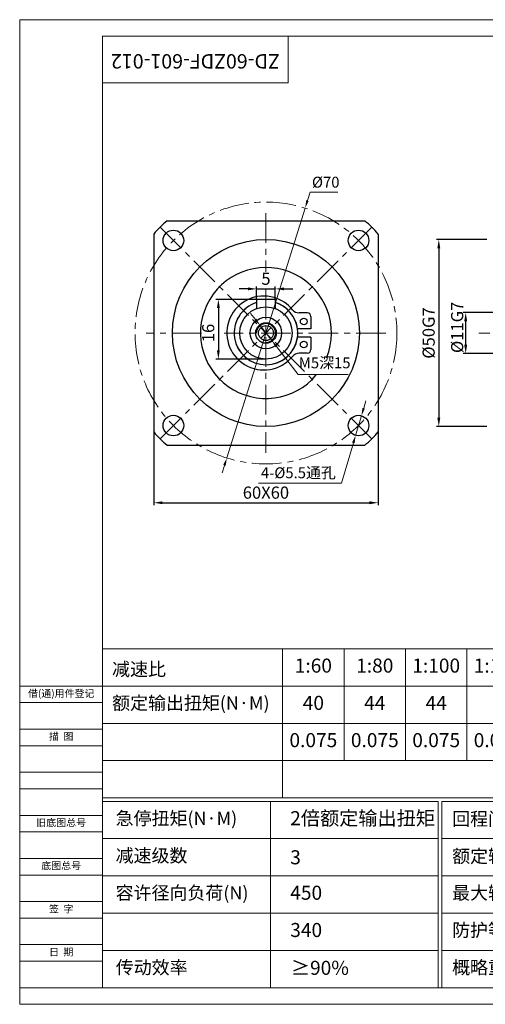
# Model space of a CAD drawing. Units: millimetres. Extents: x 0 to 24563, y -10855 to 0.
# Drawn here: x 21619 to 21744, y -10266 to -10003 of the extents above; entities that cross this region are included whole.
import ezdxf
from ezdxf.enums import TextEntityAlignment as Align

# ---------------------------------------------------------------- set-up
doc = ezdxf.new("R2010")
doc.units = ezdxf.units.MM
doc.header["$PDMODE"] = 1
doc.linetypes.add('CENTER', pattern=[50.8, 31.75, -6.35, 6.35, -6.35])
doc.layers.get('0').update_dxf_attribs({"lineweight": 30})
for name, color, linetype, lineweight in [('1', 1, 'Continuous', 13), ('3', 3, 'CENTER', 13), ('border', 7, 'Continuous', 13), ('细实线', 7, 'Continuous', 13)]:
    doc.layers.add(name, color=color, linetype=linetype, lineweight=lineweight)
doc.styles.add('hz', font='txt')
doc.styles.add('样式 1', font='txt')
doc.dimstyles.new('ISO-25$0', dxfattribs={"dimtxt": 3.5, "dimasz": 1, "dimexe": 0.5, "dimexo": 0, "dimtad": 1, "dimdec": 3, "dimdsep": 46, "dimtxsty": 'hz', "dimcen": 2.5, "dimclrd": 1, "dimclre": 1, "dimclrt": 3, "dimadec": 0, "dimazin": 0, "dimtfac": 1, "dimtdec": 3, "dimtmove": 0, "dimatfit": 3, "dimfxl": 1, "dimarcsym": 0})
doc.dimstyles.new('ISO-25$3', dxfattribs={"dimtxt": 1, "dimasz": 1, "dimexe": 0.8, "dimexo": 0.625, "dimtad": 1, "dimtoh": 1, "dimdec": 3, "dimdsep": 46, "dimtxsty": 'Standard', "dimcen": 2, "dimclrd": 1, "dimclre": 1, "dimclrt": 3, "dimadec": 0, "dimazin": 0, "dimtfac": 1, "dimtdec": 3, "dimtmove": 0, "dimatfit": 3, "dimfxl": 1, "dimlwd": -1, "dimlwe": -1, "dimarcsym": 0})

# ---------------------------------------------------------------- blocks, each defined once
blk = doc.blocks.new('A3')
at = {"layer": '细实线', "ltscale": 5}
for p, q in [((81, 292), (25, 292)), ((25, 292), (25, 278)), ((81, 278), (81, 292)), ((25, 278), (81, 278)), ((25, 96), (0, 96)), ((0, 91), (25, 91)), ((25, 83), (0, 83)), ((25, 83), (0, 83)), ((0, 78), (25, 78)), ((25, 70), (0, 70)), ((0, 65), (25, 65)), ((25, 57), (0, 57)), ((0, 52), (25, 52)), ((25, 44), (0, 44)), ((0, 39), (25, 39)), ((25, 31), (0, 31)), ((0, 26), (25, 26)), ((25, 18), (0, 18)), ((0, 13), (25, 13)), ((25, 5), (0, 5)), ((25, 5), (0, 5)), ((25, 5), (0, 5)), ((25, 5), (0, 5)), ((25, 5), (0, 5))]:
    blk.add_line(p, q, dxfattribs=at)
blk.add_lwpolyline([(0, 0), (420, 0), (420, 297), (0, 297)], close=True, dxfattribs=at)
at = {"layer": '细实线', "ltscale": 5, "const_width": 0.3}
blk.add_lwpolyline([(25, 5), (415, 5), (415, 292), (25, 292)], close=True, dxfattribs=at)
at = {"layer": '细实线', "char_height": 2.2, "width": 25.2, "attachment_point": 5}
for s, insert in [('借(通)用件登记', (12.52, 93.5)), ('描  图', (12.52, 80.55)), ('旧底图总号', (12.52, 54.54)), ('底图总号', (12.52, 41.54)), ('签  字', (12.52, 28.51)), ('日  期', (12.52, 15.51))]:
    blk.add_mtext(s, dxfattribs=dict(at, insert=insert))
blk = doc.blocks.new('*D4464')
at = {"layer": 'border', "color": 1, "linetype": 'Continuous', "lineweight": -2, "ltscale": 0.3}
for p, q in [((21744.3, -10061.48), (21730.83, -10061.48)), ((21731.48, -10063.82), (21731.48, -10109.14)), ((21744.3, -10111.48), (21730.83, -10111.48))]:
    blk.add_line(p, q, dxfattribs=at)
at = {"layer": 'border', "color": 1, "ltscale": 0.3}
for points in [[(21731.87, -10063.82), (21731.09, -10063.82), (21731.48, -10061.48)], [(21731.09, -10109.14), (21731.87, -10109.14), (21731.48, -10111.48)]]:
    blk.add_solid(points, dxfattribs=at)
at = {"layer": 'Defpoints', "color": 0, "ltscale": 0.3}
for p in [(21744.3, -10061.48), (21731.48, -10111.48), (21744.3, -10111.48)]:
    blk.add_point(p, dxfattribs=at)
at = {"layer": 'border', "color": 3, "ltscale": 0.3, "insert": (21729.18, -10086.48), "char_height": 3.25, "attachment_point": 5, "rotation": 90, "style": '样式 1'}
blk.add_mtext('%%C50G7', dxfattribs=at)
blk = doc.blocks.new('*D4466')
at = {"layer": 'border', "color": 1, "linetype": 'Continuous', "lineweight": -2, "ltscale": 0.3}
for p, q in [((21754.3, -10080.98), (21738.02, -10080.98)), ((21738.67, -10089.64), (21738.67, -10083.32)), ((21756.02, -10091.98), (21738.02, -10091.98))]:
    blk.add_line(p, q, dxfattribs=at)
at = {"layer": 'border', "color": 1, "ltscale": 0.3}
for points in [[(21739.06, -10083.32), (21738.28, -10083.32), (21738.67, -10080.98)], [(21738.28, -10089.64), (21739.06, -10089.64), (21738.67, -10091.98)]]:
    blk.add_solid(points, dxfattribs=at)
at = {"layer": 'Defpoints', "color": 0, "ltscale": 0.3}
for p in [(21738.67, -10080.98), (21754.3, -10080.98), (21756.02, -10091.98)]:
    blk.add_point(p, dxfattribs=at)
at = {"layer": 'border', "color": 3, "ltscale": 0.3, "insert": (21736.38, -10084.98), "char_height": 3.25, "attachment_point": 5, "rotation": 90, "style": '样式 1'}
blk.add_mtext('{\\fISOCPEUR|b0|i0|c0|p34;%%C}11G7', dxfattribs=at)
blk = doc.blocks.new('*D5228')
at = {"layer": '1', "color": 1, "ltscale": 0.03}
for p, q in [((21697.06, -10048.83), (21696.36, -10051.09)), ((21704.44, -10048.83), (21697.06, -10048.83)), ((21674.8, -10119.88), (21695.73, -10053.08)), ((21674.17, -10121.87), (21673.55, -10123.85))]:
    blk.add_line(p, q, dxfattribs=at)
at = {"layer": '1', "color": 1, "ltscale": 0.3}
for points in [[(21696.02, -10050.99), (21696.69, -10051.2), (21695.73, -10053.08)], [(21674.5, -10121.97), (21673.84, -10121.76), (21674.8, -10119.88)]]:
    blk.add_solid(points, dxfattribs=at)
at = {"layer": 'Defpoints', "color": 0, "ltscale": 0.3}
for p in [(21695.73, -10053.08), (21674.8, -10119.88)]:
    blk.add_point(p, dxfattribs=at)
at = {"layer": '1', "color": 3, "ltscale": 0.3, "insert": (21701.25, -10046.53), "char_height": 2.917, "attachment_point": 5, "style": '样式 1'}
blk.add_mtext('%%c70', dxfattribs=at)
blk = doc.blocks.new('*D5229')
at = {"layer": '1', "color": 1, "ltscale": 0.03}
for p, q in [((21682.45, -10082.86), (21681.17, -10081.22)), ((21683.73, -10084.51), (21686.8, -10088.45)), ((21693.88, -10097.56), (21688.08, -10090.1)), ((21707.21, -10097.56), (21693.88, -10097.56))]:
    blk.add_line(p, q, dxfattribs=at)
at = {"layer": '1', "color": 1, "ltscale": 0.3}
for points in [[(21682.18, -10083.08), (21682.72, -10082.65), (21683.73, -10084.51)], [(21688.35, -10089.89), (21687.8, -10090.31), (21686.8, -10088.45)]]:
    blk.add_solid(points, dxfattribs=at)
at = {"layer": 'Defpoints', "color": 0, "ltscale": 0.3}
for p in [(21683.73, -10084.51), (21686.8, -10088.45)]:
    blk.add_point(p, dxfattribs=at)
at = {"layer": '1', "color": 3, "ltscale": 0.3, "insert": (21700.96, -10094.83), "char_height": 2.917, "attachment_point": 5, "style": '样式 1'}
blk.add_mtext('M5深15', dxfattribs=at)
blk = doc.blocks.new('*D5230')
at = {"layer": 'border', "color": 1, "linetype": 'Continuous', "lineweight": -2, "ltscale": 0.3}
for p, q in [((21683.73, -10077.48), (21671.89, -10077.48)), ((21672.54, -10079.82), (21672.54, -10091.14)), ((21685.26, -10093.48), (21671.89, -10093.48))]:
    blk.add_line(p, q, dxfattribs=at)
at = {"layer": 'border', "color": 1, "ltscale": 0.3}
for points in [[(21672.93, -10079.82), (21672.15, -10079.82), (21672.54, -10077.48)], [(21672.15, -10091.14), (21672.93, -10091.14), (21672.54, -10093.48)]]:
    blk.add_solid(points, dxfattribs=at)
at = {"layer": 'Defpoints', "color": 0, "ltscale": 0.3}
for p in [(21683.73, -10077.48), (21672.54, -10093.48), (21685.26, -10093.48)]:
    blk.add_point(p, dxfattribs=at)
at = {"layer": 'border', "color": 3, "ltscale": 0.3, "insert": (21670.25, -10086.48), "char_height": 3.25, "attachment_point": 5, "rotation": 90, "style": '样式 1'}
blk.add_mtext('16', dxfattribs=at)
blk = doc.blocks.new('*D5231')
at = {"layer": 'border', "color": 1, "linetype": 'Continuous', "lineweight": -2, "ltscale": 0.3}
for p, q in [((21680.42, -10074.68), (21678.08, -10074.68)), ((21682.76, -10077.48), (21682.76, -10074.03)), ((21682.76, -10074.68), (21687.76, -10074.68)), ((21687.76, -10077.48), (21687.76, -10074.03)), ((21690.1, -10074.68), (21692.44, -10074.68))]:
    blk.add_line(p, q, dxfattribs=at)
at = {"layer": 'border', "color": 1, "ltscale": 0.3}
for points in [[(21680.42, -10075.07), (21680.42, -10074.29), (21682.76, -10074.68)], [(21690.1, -10074.29), (21690.1, -10075.07), (21687.76, -10074.68)]]:
    blk.add_solid(points, dxfattribs=at)
at = {"layer": 'Defpoints', "color": 0, "ltscale": 0.3}
for p in [(21687.76, -10074.68), (21682.76, -10077.48), (21687.76, -10077.48)]:
    blk.add_point(p, dxfattribs=at)
at = {"layer": 'border', "color": 3, "ltscale": 0.3, "insert": (21685.26, -10072.38), "char_height": 3.25, "attachment_point": 5, "style": '样式 1'}
blk.add_mtext('5', dxfattribs=at)
blk = doc.blocks.new('*D5232')
at = {"layer": 'border', "color": 1, "linetype": 'Continuous', "lineweight": -2, "ltscale": 0.3}
for p, q in [((21655.26, -10112.94), (21655.26, -10132.52)), ((21715.26, -10112.94), (21715.26, -10132.52)), ((21657.6, -10131.87), (21712.92, -10131.87))]:
    blk.add_line(p, q, dxfattribs=at)
at = {"layer": 'border', "color": 1, "ltscale": 0.3}
for points in [[(21657.6, -10131.48), (21657.6, -10132.26), (21655.26, -10131.87)], [(21712.92, -10132.26), (21712.92, -10131.48), (21715.26, -10131.87)]]:
    blk.add_solid(points, dxfattribs=at)
at = {"layer": 'Defpoints', "color": 0, "ltscale": 0.3}
for p in [(21655.26, -10112.94), (21715.26, -10112.94), (21715.26, -10131.87)]:
    blk.add_point(p, dxfattribs=at)
at = {"layer": 'border', "color": 3, "ltscale": 0.3, "insert": (21685.26, -10129.58), "char_height": 3.25, "attachment_point": 5, "style": '样式 1'}
blk.add_mtext('60X60', dxfattribs=at)
blk = doc.blocks.new('*D5233')
at = {"layer": '1', "color": 1, "ltscale": 0.03}
for p, q in [((21711.39, -10106.6), (21711.98, -10104.6)), ((21710.8, -10108.59), (21709.23, -10113.87)), ((21705.44, -10126.6), (21708.64, -10115.86)), ((21683.23, -10126.6), (21705.44, -10126.6))]:
    blk.add_line(p, q, dxfattribs=at)
at = {"layer": '1', "color": 1, "ltscale": 0.3}
for points in [[(21711.06, -10106.5), (21711.72, -10106.7), (21710.8, -10108.59)], [(21708.97, -10115.96), (21708.3, -10115.76), (21709.23, -10113.87)]]:
    blk.add_solid(points, dxfattribs=at)
at = {"layer": 'Defpoints', "color": 0, "ltscale": 0.3}
for p in [(21710.8, -10108.59), (21709.23, -10113.87)]:
    blk.add_point(p, dxfattribs=at)
at = {"layer": '1', "color": 3, "ltscale": 0.3, "insert": (21693.92, -10123.85), "char_height": 2.9167, "attachment_point": 5, "style": '样式 1'}
blk.add_mtext('4-{\\fISOCPEUR|b0|i0|c0|p34;%%C}5.5通孔', dxfattribs=at)
blk = doc.blocks.new('行星外形图参数3')
at = {"layer": '1'}
for p, q in [((416.93, 192.83), (0, 192.83)), ((0, 192.83), (0, 108.02)), ((102.43, 108.02), (102.43, 192.83)), ((137.38, 129.22), (137.38, 192.83)), ((172.32, 129.22), (172.32, 192.83)), ((207.27, 129.22), (207.27, 192.83)), ((242.21, 129.22), (242.21, 192.83)), ((277.15, 129.22), (277.15, 192.83)), ((312.1, 129.22), (312.1, 192.83)), ((347.04, 129.22), (347.04, 192.83)), ((381.99, 129.22), (381.99, 192.83)), ((416.93, 108.02), (416.93, 192.83)), ((416.93, 171.63), (0, 171.63)), ((416.93, 150.42), (0, 150.42)), ((0, 129.22), (416.93, 129.22)), ((0, 108.02), (416.93, 108.02)), ((190.95, 106.02), (0, 106.02)), ((0, 106.02), (0, 0)), ((95.45, 0), (95.45, 106.02)), ((190.95, 106.02), (190.95, 0)), ((193.07, 106.02), (193.07, 0)), ((381.89, 106.02), (193.07, 106.02)), ((288.51, 0), (288.51, 106.02)), ((381.89, 106.02), (381.89, 0)), ((190.95, 84.82), (0, 84.82)), ((190.95, 84.82), (0, 84.82)), ((381.89, 84.82), (193.07, 84.82)), ((190.95, 63.61), (0, 63.61)), ((381.89, 63.61), (193.07, 63.61)), ((190.95, 42.41), (0, 42.41)), ((381.89, 42.41), (193.07, 42.41)), ((190.95, 21.2), (0, 21.2)), ((381.89, 21.2), (193.07, 21.2)), ((190.95, 0), (0, 0)), ((381.89, 0), (193.07, 0))]:
    blk.add_line(p, q, dxfattribs=at)
at = {"layer": '细实线', "ltscale": 5, "style": 'hz'}
for s, insert, char_height, width, attachment_point in [('减速比', (5.41, 180.23), 7.488, 60.4327, 4), ('1:60', (119.91, 182.23), 7.987, 31.848, 5), ('1:80', (154.85, 182.23), 7.987, 31.4213, 5), ('1:100', (189.79, 182.23), 7.987, 28.8615, 5), ('1:120', (224.74, 182.23), 7.987, 27.1549, 5), ('1:160', (259.68, 182.23), 7.987, 29.2881, 5), ('1:200', (294.63, 182.23), 7.987, 29.2881, 5), ('1:256', (329.57, 182.23), 7.987, 29.2881, 5), ('1:320', (364.51, 182.23), 7.987, 29.2881, 5), ('1:512', (399.46, 182.23), 7.987, 29.2881, 5), ('额定输出扭矩(N·M)', (5.41, 161.03), 7.488, 105.8788, 4), ('急停扭矩(N·M)', (7.41, 95.42), 7.488, 79.7837, 4), ('2倍额定输出扭矩', (106.75, 95.42), 7.987, 87.1723, 4), ('回程间隙（分）', (198.84, 95.1), 7.488, 94.4604, 4), ('减速级数', (7.41, 74.21), 7.488, 60.4327, 4), ('额定输入转速(rpm)', (198.84, 73.9), 7.488, 94.4604, 4), ('\\pxql;3', (106.75, 74.21), 7.987, 60.4327, 4), ('容许径向负荷(N)', (7.41, 53.01), 7.488, 89.1708, 4), ('最大输入转速(rpm)', (198.84, 53.01), 7.488, 114.7969, 4), ('防护等级IP', (198.84, 31.81), 7.488, 110.2015, 4), ('IP54', (297.75, 31.81), 7.987, 60.4327, 4), ('传动效率', (7.51, 10.6), 7.488, 60.4327, 4), ('概略重量(kg)', (198.84, 10.6), 7.488, 60.4327, 4)]:
    blk.add_mtext(s, dxfattribs=dict(at, insert=insert, char_height=char_height, width=width, attachment_point=attachment_point))

msp = doc.modelspace()

# ---------------------------------------------------------------- linework, layer by layer
for p, q in [((21658.8066, -10056.4804), (21711.7217, -10056.4804)), ((21655.2642, -10060.0229), (21655.2642, -10112.9379)), ((21715.2642, -10060.0229), (21715.2642, -10112.9379)), ((21658.8066, -10116.4804), (21711.7217, -10116.4804))]:
    msp.add_line(p, q)
for centre, radius in [((21660.5154, -10061.7317), 2.75), ((21710.0129, -10061.7317), 2.75), ((21685.2642, -10086.4804), 25), ((21660.5154, -10111.2292), 2.75), ((21710.0129, -10111.2292), 2.75)]:
    msp.add_circle(centre, radius)
for start, end in [(131.409622, 138.590378), (41.409622, 48.590378), (221.409622, 228.590378), (311.409622, 318.590378)]:
    msp.add_arc((21685.2642, -10086.4804), 40, start, end)
at = {"layer": '3', "color": 3, "ltscale": 0.25}
for p, q in [((21685.2642, -10054.4305), (21685.2642, -10070.1086)), ((21656.9799, -10058.1962), (21685.2642, -10086.4804)), ((21713.5484, -10058.1962), (21685.2642, -10086.4804)), ((21685.2642, -10074.9114), (21685.2642, -10118.5303)), ((21668.0567, -10086.4804), (21653.2143, -10086.4804)), ((21656.9799, -10114.7647), (21685.2642, -10086.4804)), ((21717.314, -10086.4804), (21674.0959, -10086.4804)), ((21713.5484, -10114.7647), (21685.2642, -10086.4804)), ((21808.6011, -10086.4804), (21742.1708, -10086.4804))]:
    msp.add_line(p, q, dxfattribs=at)
msp.add_circle((21685.2642, -10086.4804), 35, dxfattribs=at)
at = {"layer": 'border', "color": 0, "linetype": 'Continuous', "lineweight": 30}
for p, q in [((21687.7642, -10077.4804), (21682.7642, -10077.4804)), ((21682.7642, -10077.4804), (21682.7642, -10079.9421)), ((21687.7642, -10077.4804), (21687.7642, -10079.9421)), ((21696.3196, -10081.0906), (21694.1484, -10081.0906)), ((21697.2821, -10082.053), (21697.2821, -10085.3255)), ((21697.2821, -10085.3255), (21693.6853, -10085.3255)), ((21697.2821, -10087.6354), (21693.6853, -10087.6354)), ((21697.2821, -10087.6354), (21697.2821, -10090.9078)), ((21696.3196, -10091.8703), (21694.1484, -10091.8703))]:
    msp.add_line(p, q, dxfattribs=at)
for centre, radius in [((21685.2642, -10086.4804), 7), ((21685.2642, -10086.4804), 4.1934), ((21695.3571, -10083.4005), 0.8844), ((21685.2642, -10086.4804), 2.75), ((21695.3571, -10089.5603), 0.8844)]:
    msp.add_circle(centre, radius, dxfattribs=at)
at = {"layer": 'border', "linetype": 'Continuous', "lineweight": 30}
msp.add_circle((21685.2642, -10086.4804), 2, dxfattribs=at)
msp.add_arc((21685.2642, -10086.4804), 17.5, 337.857543, 320.313048, dxfattribs=at)
at = {"layer": 'border', "color": 0, "linetype": 'Continuous', "lineweight": 30}
for centre, radius, start, end in [((21684.6919, -10086.4804), 9.8849, 73.957419, 320.846563), ((21684.6919, -10086.4804), 9.8849, 39.153437, 73.957419), ((21685.2642, -10086.4804), 8.5, 107.104635, 72.895365), ((21685.2642, -10086.4804), 8.4999, 107.111691, 352.190499), ((21694.1484, -10078.7806), 2.3099, 219.153437, 270), ((21696.3196, -10082.053), 0.9625, 0, 90), ((21696.3196, -10090.9078), 0.9625, 270, 0), ((21694.1484, -10094.1802), 2.3099, 90, 140.846563)]:
    msp.add_arc(centre, radius, start, end, dxfattribs=at)
at = {"layer": 'border', "color": 0, "lineweight": 30}
for start, end in [(107.104755, 107.111691), (7.809501, 72.895245)]:
    msp.add_arc((21685.2642, -10086.4804), 8.4999, start, end, dxfattribs=at)
at = {"layer": 'border', "color": 1, "linetype": 'Continuous', "ltscale": 0.3}
msp.add_arc((21685.2642, -10086.4804), 2.5, 270, 180, dxfattribs=at)

# ---------------------------------------------------------------- block references
at = {"xscale": 0.47, "yscale": 0.47, "zscale": 0.47}
msp.add_blockref('行星外形图参数3', (21641.5799, -10261.5491), dxfattribs=at)
at = {"layer": '细实线', "xscale": 0.886464, "yscale": 0.886464, "zscale": 0.886464}
msp.add_blockref('A3', (21619.4183, -10265.9815), dxfattribs=at)

# ---------------------------------------------------------------- texts
at = {"layer": '细实线', "style": 'hz'}
msp.add_text('ZD-60ZDF-601-012', height=3.84, rotation=180, dxfattribs=at).set_placement((21666.4009, -10013.3392), align=Align.MIDDLE)
at = {"layer": '细实线', "ltscale": 5, "char_height": 3.75398, "width": 60.432735, "style": 'hz'}
for s, insert, attachment_point in [('40', (21697.9361, -10185.8668), 5), ('44', (21714.3598, -10185.8668), 5), ('44', (21730.7835, -10185.8668), 5), ('0.075', (21697.9361, -10195.8327), 5), ('0.075', (21714.3598, -10195.8327), 5), ('0.075', (21730.7835, -10195.8327), 5), ('0.064', (21747.2072, -10195.8327), 5), ('450', (21691.7543, -10236.6345), 4), ('340', (21691.7543, -10246.6004), 4), ('≥90%', (21691.9261, -10256.7157), 4)]:
    msp.add_mtext(s, dxfattribs=dict(at, insert=insert, attachment_point=attachment_point))

# ---------------------------------------------------------------- dimensions: what is measured, and where the dimension line sits
at = {"layer": '1', "color": 3, "ltscale": 0.03}
dim = msp.add_diameter_dim_2p(p1=(21674.7956, -10119.8782), p2=(21695.7327, -10053.0827), dimstyle='ISO-25$3', override={"dimscale": 0.833333, "dimtxt": 3.5, "dimasz": 2.5, "dimexe": 2, "dimexo": 0, "dimgap": 1, "dimtxsty": '样式 1', "dimatfit": 0}, dxfattribs=at)
dim.commit()
dim.dimension.update_dxf_attribs({"geometry": '*D5228', "text_midpoint": (21701.2541, -10048.8336), "dimtype": 163})
for p1, p2, text, picture, middle in [((21683.7294, -10084.507), (21686.7989, -10088.4539), 'M5深15', '*D5229', (21700.5673, -10097.555)), ((21710.7967, -10108.5932), (21709.2291, -10113.8651), '4-{\\fISOCPEUR|b0|i0|c0|p34;%%C}5.5通孔', '*D5233', (21694.5532, -10126.6037))]:
    dim = msp.add_diameter_dim_2p(p1=p1, p2=p2, text=text, dimstyle='ISO-25$3', override={"dimscale": 0.833333, "dimtxt": 3.5, "dimasz": 2.5, "dimexe": 2, "dimexo": 0, "dimgap": 1, "dimtxsty": '样式 1', "dimatfit": 0}, dxfattribs=at)
    dim.commit()
    dim.dimension.update_dxf_attribs({"geometry": picture, "text_midpoint": middle, "dimtype": 163})
at = {"layer": 'border', "linetype": 'Continuous', "ltscale": 0.3}
for base, p1, p2, text, picture, middle in [((21731.4751, -10111.4804), (21744.2999, -10061.4804), (21744.2999, -10111.4804), '%%C<>G7', '*D4464', (21731.4751, -10086.4804)), ((21738.6736, -10080.9804), (21756.015, -10091.9804), (21754.2999, -10080.9804), '{\\fISOCPEUR|b0|i0|c0|p34;%%C}<>G7', '*D4466', (21738.6736, -10084.9804))]:
    dim = msp.add_linear_dim(base=base, p1=p1, p2=p2, angle=90, text=text, dimstyle='ISO-25$0', override={"dimscale": 1.3, "dimtxt": 2.5, "dimasz": 1.8, "dimgap": 0.5, "dimtxsty": '样式 1', "dimatfit": 0}, dxfattribs=at)
    dim.commit()
    dim.dimension.update_dxf_attribs({"geometry": picture, "text_midpoint": middle, "dimtype": 160})
dim = msp.add_linear_dim(base=(21687.7642, -10074.6757), p1=(21682.7642, -10077.4804), p2=(21687.7642, -10077.4804), dimstyle='ISO-25$0', override={"dimscale": 1.3, "dimtxt": 2.5, "dimasz": 1.8, "dimgap": 0.5, "dimtxsty": '样式 1', "dimatfit": 0}, dxfattribs=at)
dim.commit()
dim.dimension.update_dxf_attribs({"geometry": '*D5231', "text_midpoint": (21685.2642, -10074.6757), "dimtype": 160})
dim = msp.add_linear_dim(base=(21672.5426, -10093.4804), p1=(21683.7319, -10077.4804), p2=(21685.2642, -10093.4804), angle=90, dimstyle='ISO-25$0', override={"dimscale": 1.3, "dimtxt": 2.5, "dimasz": 1.8, "dimgap": 0.5, "dimtxsty": '样式 1', "dimatfit": 0}, dxfattribs=at)
dim.commit()
dim.dimension.update_dxf_attribs({"geometry": '*D5230', "text_midpoint": (21672.5426, -10086.4804), "dimtype": 160})
dim = msp.add_linear_dim(base=(21715.2642, -10131.87), p1=(21655.2642, -10112.9379), p2=(21715.2642, -10112.9379), text='60X<>', dimstyle='ISO-25$0', override={"dimscale": 1.3, "dimtxt": 2.5, "dimasz": 1.8, "dimgap": 0.5, "dimtxsty": '样式 1', "dimatfit": 0}, dxfattribs=at)
dim.commit()
dim.dimension.update_dxf_attribs({"geometry": '*D5232', "text_midpoint": (21685.2642, -10131.87), "dimtype": 160})

doc.saveas('drawing.dxf')
